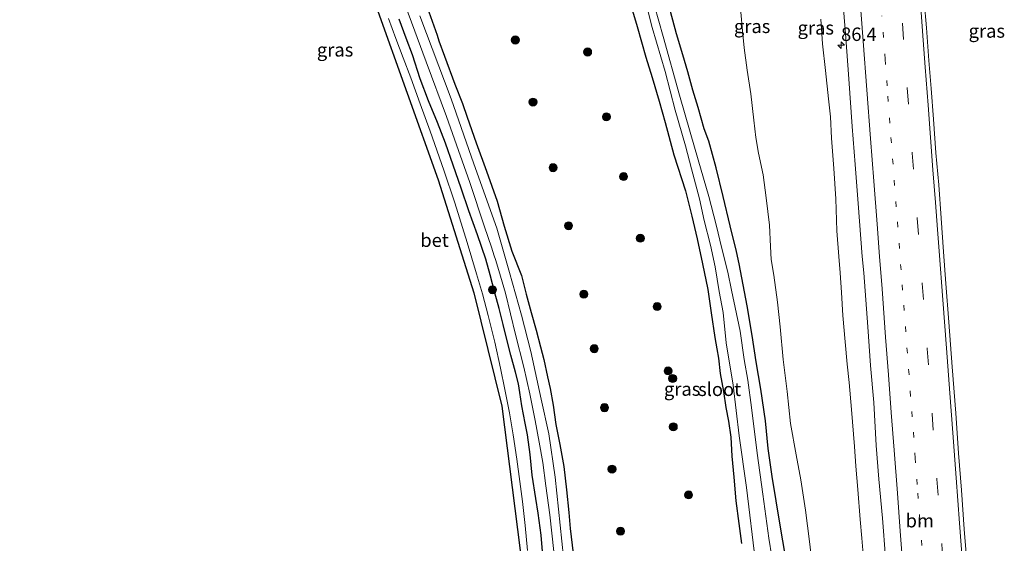
# Model space of a CAD drawing. Units: metres. Extents: x 159992 to 169731, y 506250 to 512502.
# Drawn here: x 164602 to 164785, y 506348 to 506445 of the extents above; entities that cross this region are included whole.
import ezdxf
from ezdxf.enums import TextEntityAlignment as Align

# ---------------------------------------------------------------- set-up
doc = ezdxf.new("R2010")
doc.units = ezdxf.units.M
doc.linetypes.add('VW-1-3_STREEP', pattern=[4, 1, -3])
doc.linetypes.add('VW-3-9_STREEP', pattern=[12, 3, -9])
doc.layers.get('0').update_dxf_attribs({"lineweight": 25})
for name, color, linetype, lineweight in [('B-ME-AM-KILOMETR-S-B1', 7, 'Continuous', 18), ('B-ME-GR-BOOM-S-B1', 93, 'Continuous', 18), ('B-ME-GW-INSTEEKWATERGANG-L-B1', 10, 'Continuous', 25), ('B-ME-GW-KRUINLIJN-L-B1', 93, 'Continuous', 18), ('B-ME-GW-TEENLIJN-L-B1', 93, 'Continuous', 18), ('B-ME-IE-GRASLAND-GV-B6', 93, 'Continuous', 18), ('B-ME-KG-KADASTRAAL-OPNAMEDTMGRENS-L-B1', 10, 'Continuous', 25), ('B-ME-OG-WATER-GV-B6', 153, 'Continuous', 18), ('B-ME-VH-VERH_SOORT-BETON-OVERIG-GV-B6', 8, 'IE-TERREINAFSCHEIDING-NATUURLIJK-HOUTWAL', 18), ('B-ME-VH-VERH_SOORT-BITUMEN-GV-B6', 8, 'IE-TERREINAFSCHEIDING-NATUURLIJK-HOUTWAL', 18), ('B-ME-VW-MARKERING-13STREEP-045-L-B1', 255, 'VW-1-3_STREEP', 18), ('B-ME-VW-MARKERING-39STREEP-015-L-B1', 255, 'VW-3-9_STREEP', 18), ('B-ME-VW-MARKERING-STREEP-015-L-B1', 7, 'Continuous', 18)]:
    doc.layers.add(name, color=color, linetype=linetype, lineweight=lineweight)
doc.styles.add('NLCS-ISO', font='NLCS-ISO.TTF')
doc.linetypes.add('IE-TERREINAFSCHEIDING-NATUURLIJK-HOUTWAL', pattern='A,7,-1.5,[67,NLCS.SHX,S=0.75,R=45,X=0,Y=0],-1.5,7,-1.5,[70,NLCS.SHX,S=0.75,R=0,X=0,Y=0],-1.5', length=20)

# ---------------------------------------------------------------- blocks, each defined once
blk = doc.blocks.new('boom')
blk.add_hatch(color=256).paths.add_polyline_path([(-0.75, 0, 1), (0.75, 0, 1)])
blk.add_circle((0, 0), 0.75)
blk = doc.blocks.new('hecto')
for p, q in [((0, 0.625), (-0.625, 0)), ((0, -0.625), (0, 0.625)), ((-0.625, 0), (0.625, 0)), ((0.625, 0), (0, -0.625))]:
    blk.add_line(p, q)

msp = doc.modelspace()

# ---------------------------------------------------------------- linework, layer by layer
at = {"layer": 'B-ME-GW-INSTEEKWATERGANG-L-B1'}
for points in [[(164715.1715, 506448.7448, -3.8205), (164716.5908, 506443.9872, -3.8093), (164718.2051, 506438.28, -3.8205), (164719.3845, 506434.5335, -3.8793), (164720.692, 506430.0881, -3.9325), (164721.8442, 506426.1503, -4.0249), (164723.4505, 506420.1328, -3.9885), (164725.5926, 506413.4337, -4.0361), (164726.772, 506408.6871, -4.1201), (164727.7515, 506404.5025, -4.0641), (164728.7797, 506399.832, -4.0557), (164729.7391, 506395.0818, -4.0965), (164730.3907, 506390.7203, -4.0965), (164731.0589, 506386.1723, -4.1561), (164731.4496, 506384.039, -4.2233), (164731.7427, 506382.296, -4.2841), (164732.0296, 506379.47, -4.2809), (164732.6738, 506376.0888, -4.3173), (164733.1104, 506373.1173, -4.2575), (164733.5795, 506370.6053, -4.2315), (164733.9979, 506367.6003, -4.2289), (164734.1901, 506364.0817, -4.1925), (164734.5557, 506360.1845, -4.1743), (164734.944, 506355.7648, -4.1743), (164735.5322, 506351.5631, -4.2575), (164735.987, 506347.8727, -4.2523)], [(164677.5681, 506447.5653, -4.1509), (164679.434, 506442.404, -4.2041), (164679.7853, 506441.3291, -4.2185), (164680.8171, 506438.481, -4.1993), (164682.7021, 506433.2711, -4.1853), (164684.1653, 506429.6423, -4.1853), (164685.0174, 506427.1427, -4.1797), (164686.6986, 506422.3539, -4.1825), (164688.6041, 506417.0886, -4.1937), (164690.5931, 506411.5169, -4.2105), (164691.9171, 506406.8468, -4.2413), (164693.3448, 506402.2234, -4.2665), (164695.102, 506397.7005, -4.1555), (164695.9919, 506394.2026, -4.1651), (164696.943, 506390.801, -4.1435), (164697.8477, 506387.494, -4.1819), (164698.6398, 506384.4176, -4.1939), (164699.2798, 506382.0595, -4.0763), (164699.9442, 506378.8629, -4.0859), (164700.4298, 506376.6868, -4.0937), (164701.0351, 506373.5984, -4.1067), (164701.526, 506369.9814, -4.1223), (164702.2437, 506366.2631, -4.1015), (164702.9847, 506362.1597, -4.0937), (164703.4943, 506357.8107, -4.1041), (164703.9321, 506353.6091, -4.1613), (164704.1918, 506350.6431, -4.2159), (164704.7346, 506345.9814, -4.1925)], [(164744.0618, 506346.1531, -3.8167), (164743.295, 506350.5031, -3.8223), (164742.4313, 506355.786, -3.7859), (164741.7131, 506360.3142, -3.7579), (164740.9671, 506365.4825, -3.7523), (164740.4481, 506370.6274, -3.7215), (164739.6254, 506376.5645, -3.7793), (164738.7289, 506381.6396, -3.7657), (164738.0007, 506386.5368, -3.7433), (164737.0852, 506392.038, -3.7657), (164736.3182, 506395.9751, -3.8073), (164735.5771, 506399.8732, -3.8073), (164735.0839, 506402.1321, -3.8071), (164733.8779, 506406.9259, -3.7831), (164732.6132, 506412.3963, -3.8191), (164731.2804, 506417.6903, -3.7261), (164729.9544, 506422.6451, -3.7591), (164729.0935, 506424.9858, -3.7531), (164727.9313, 506428.9211, -3.6631), (164726.9879, 506432.1413, -3.8101), (164726.0284, 506435.5645, -3.7111), (164725.1036, 506438.7024, -3.7621), (164723.9342, 506442.6299, -3.6541), (164722.8227, 506446.7938, -3.6121)], [(164699.0504, 506346.3692, -4.4647), (164698.7552, 506349.3992, -4.4595), (164698.2172, 506353.4983, -4.4621), (164697.8101, 506356.242, -4.4465), (164697.1307, 506360.5836, -4.4335), (164696.7367, 506364.3814, -4.4231), (164696.2365, 506368.0634, -4.4491), (164695.8143, 506370.2503, -4.4621), (164695.1616, 506373.4328, -4.4479), (164694.8354, 506375.9374, -4.4719), (164694.5667, 506377.5325, -4.5391), (164694.0122, 506379.7312, -4.4695), (164693.1158, 506382.8453, -4.4791), (164692.4857, 506385.53, -4.5103), (164691.6958, 506388.5581, -4.4695), (164690.9562, 506391.5401, -4.4815), (164690.177, 506394.4599, -4.4239), (164689.3129, 506397.8049, -4.4383), (164688.5147, 506400.7211, -4.5491), (164686.9349, 506405.2651, -4.5443), (164685.3466, 506409.7138, -4.5467), (164683.9319, 506413.9101, -4.5731), (164682.3978, 506418.2161, -4.5467), (164680.9942, 506422.2922, -4.5587), (164679.5044, 506426.1232, -4.5227), (164677.8239, 506430.1816, -4.5107), (164676.3063, 506434.2408, -4.4963), (164674.8844, 506438.7507, -4.4747), (164673.6634, 506441.7901, -4.4555), (164672.4022, 506445.3531, -4.4315)]]:
    msp.add_polyline3d(points, dxfattribs=at)
at = {"layer": 'B-ME-GW-KRUINLIJN-L-B1'}
msp.add_polyline3d([(164758.7465, 506344.3982, -0.2535), (164758.3521, 506348.8428, -0.1831), (164758.0492, 506352.2927, -0.1287), (164757.6439, 506357.9127, -0.0679), (164757.2342, 506362.2122, 0.0583), (164757.0237, 506365.8755, 0.0499), (164756.4499, 506372.7566, 0.1283), (164755.9993, 506377.7756, 0.1759), (164755.6251, 506381.1983, 0.2431), (164755.296, 506385.3785, 0.2881), (164754.8192, 506390.273, 0.4201), (164754.5899, 506394.5064, 0.5101), (164754.3182, 506398.1897, 0.6061), (164754.1184, 506401.2238, 0.6421), (164753.7, 506405.9874, 0.6493), (164753.5404, 506411.915, 0.7885), (164753.1859, 506417.6075, 0.8361), (164752.7639, 506423.2428, 0.9957), (164752.5696, 506427.1788, 1.0937), (164752.1674, 506430.5355, 1.1049), (164751.6003, 506435.7939, 1.2197), (164751.0677, 506440.7369, 1.3681), (164750.7526, 506445.365, 1.4325)], dxfattribs=at)
at = {"layer": 'B-ME-GW-TEENLIJN-L-B1'}
msp.add_polyline3d([(164735.8795, 506446.6359, -3.2113), (164736.1981, 506443.2007, -3.2923), (164736.5203, 506440.0373, -3.2773), (164737.0818, 506435.8502, -3.2593), (164737.7185, 506431.4928, -3.2653), (164738.3182, 506426.5828, -3.2683), (164738.6517, 506423.3294, -3.2713), (164739.1972, 506420.4169, -3.2833), (164740.0161, 506416.3916, -3.2533), (164740.5901, 506412.1256, -3.2967), (164741.213, 506407.0456, -3.3135), (164741.4164, 506403.0607, -3.3611), (164741.5106, 506400.663, -3.3359), (164741.9993, 506397.7547, -3.3209), (164742.7226, 506392.75, -3.2879), (164743.2166, 506388.1582, -3.3659), (164743.7822, 506382.0897, -3.3959), (164744.4655, 506376.0942, -3.4259), (164745.1376, 506370.1813, -3.4679), (164746.1682, 506364.3594, -3.4259), (164747.0052, 506359.6919, -3.4619), (164747.8958, 506354.0704, -3.4993), (164748.6468, 506348.2072, -3.4483), (164749.2857, 506342.9553, -3.5197)], dxfattribs=at)
at = {"layer": 'B-ME-IE-GRASLAND-GV-B6'}
for points in [[(164670.917, 506455.083, -5.432), (164674.652, 506444.824, -5.432), (164677.404, 506437.41, -5.432), (164681.212, 506427.263, -5.432), (164683.035, 506421.998, -5.432), (164685.525, 506414.977, -5.432), (164688.25, 506406.733, -5.432), (164689.546, 506402.928, -5.432), (164690.04, 506401.346, -5.432), (164690.264, 506400.629, -5.432), (164690.885, 506398.641, -5.432), (164692.15, 506394.388, -5.432), (164694.023, 506386.726, -5.432), (164695.556, 506380.632, -5.432), (164696.669, 506375.65, -5.432), (164697.652, 506370.722, -5.432), (164698.427, 506366.671, -5.432), (164699.074, 506362.928, -5.432), (164699.64, 506358.596, -5.432), (164700.359, 506353.165, -5.432), (164701.142, 506346.34, -5.432)], [(164715.1715, 506448.7448, -3.8205), (164716.5908, 506443.9872, -3.8093), (164718.2051, 506438.28, -3.8205), (164719.3845, 506434.5335, -3.8793), (164720.692, 506430.0881, -3.9325), (164721.8442, 506426.1503, -4.0249), (164723.4505, 506420.1328, -3.9885), (164725.5926, 506413.4337, -4.0361), (164726.772, 506408.6871, -4.1201), (164727.7515, 506404.5025, -4.0641), (164728.7797, 506399.832, -4.0557), (164729.7391, 506395.0818, -4.0965), (164730.3907, 506390.7203, -4.0965), (164731.0589, 506386.1723, -4.1561), (164731.4496, 506384.039, -4.2233), (164731.7427, 506382.296, -4.2841), (164732.0296, 506379.47, -4.2809), (164732.6738, 506376.0888, -4.3173), (164733.1104, 506373.1173, -4.2575), (164733.5795, 506370.6053, -4.2315), (164733.9979, 506367.6003, -4.2289), (164734.1901, 506364.0817, -4.1925), (164734.5557, 506360.1845, -4.1743), (164734.944, 506355.7648, -4.1743), (164735.5322, 506351.5631, -4.2575), (164735.987, 506347.8727, -4.2523)], [(164735.987, 506347.8727, -4.2523), (164735.5322, 506351.5631, -4.2575), (164734.944, 506355.7648, -4.1743), (164734.5557, 506360.1845, -4.1743), (164734.1901, 506364.0817, -4.1925), (164733.9979, 506367.6003, -4.2289), (164733.5795, 506370.6053, -4.2315), (164733.1104, 506373.1173, -4.2575), (164732.6738, 506376.0888, -4.3173), (164732.0296, 506379.47, -4.2809), (164731.7427, 506382.296, -4.2841), (164731.4496, 506384.039, -4.2233), (164731.0589, 506386.1723, -4.1561), (164730.3907, 506390.7203, -4.0965), (164729.7391, 506395.0818, -4.0965), (164728.7797, 506399.832, -4.0557), (164727.7515, 506404.5025, -4.0641), (164726.772, 506408.6871, -4.1201), (164725.5926, 506413.4337, -4.0361), (164723.4505, 506420.1328, -3.9885), (164721.8442, 506426.1503, -4.0249), (164720.692, 506430.0881, -3.9325), (164719.3845, 506434.5335, -3.8793), (164718.2051, 506438.28, -3.8205), (164716.5908, 506443.9872, -3.8093), (164715.1715, 506448.7448, -3.8205)], [(164718.192, 506448.707, -5.54), (164719.431, 506443.832, -5.54), (164721.8, 506435.64, -5.54), (164723.667, 506428.442, -5.54), (164725.577, 506421.794, -5.54), (164726.744, 506417.5, -5.54), (164728.214, 506411.943, -5.54), (164729.094, 506407.907, -5.54), (164730.223, 506403.312, -5.54), (164731.095, 506399.321, -5.54), (164731.874, 506394.694, -5.54), (164732.583, 506390.807, -5.54), (164733.15, 506385.161, -5.54), (164734.436, 506377.31, -5.54), (164735.58, 506367.865, -5.54), (164736.944, 506358.253, -5.54), (164738.635, 506344.387, -5.54)], [(164754.7497, 506449.6118, 1.6288), (164755.3909, 506441.8562, 1.5196), (164755.9592, 506434.2807, 1.3896), (164756.597, 506425.3673, 1.2674), (164757.1631, 506418.3083, 1.1192), (164757.6904, 506411.0842, 0.9684), (164758.4634, 506401.2478, 0.8724), (164758.7132, 506398.2093, 0.8178), (164759.4627, 506388.1521, 0.6278), (164759.9679, 506380.9741, 0.503), (164760.5878, 506374.0728, 0.3662), (164761.0612, 506366.0961, 0.2438), (164761.5579, 506359.8055, 0.1238), (164762.1831, 506352.5421, -0.0034), (164762.7537, 506345.2692, -0.1046)], [(164777.9925, 506342.9253, 0.1821), (164777.4085, 506350.5288, 0.3141), (164776.8716, 506357.7417, 0.4317), (164776.3306, 506364.6343, 0.5277), (164775.8257, 506372.0842, 0.6813), (164775.1654, 506380.7263, 0.8445), (164774.5462, 506388.9776, 1.0069), (164773.9805, 506396.2064, 1.1449), (164773.5198, 506402.0606, 1.2209), (164773.0998, 506408.3292, 1.272), (164772.6547, 506414.5471, 1.3952), (164772.1271, 506420.4904, 1.5096), (164771.6625, 506426.7794, 1.6262), (164771.2343, 506432.4668, 1.7142), (164770.8259, 506437.6846, 1.8066), (164770.3698, 506443.7693, 1.899), (164769.9402, 506448.704, 1.9936)], [(164677.5681, 506447.5653, -4.1509), (164679.434, 506442.404, -4.2041), (164679.7853, 506441.3291, -4.2185), (164680.8171, 506438.481, -4.1993), (164682.7021, 506433.2711, -4.1853), (164684.1653, 506429.6423, -4.1853), (164685.0174, 506427.1427, -4.1797), (164686.6986, 506422.3539, -4.1825), (164688.6041, 506417.0886, -4.1937), (164690.5931, 506411.5169, -4.2105), (164691.9171, 506406.8468, -4.2413), (164693.3448, 506402.2234, -4.2665), (164695.102, 506397.7005, -4.1555), (164695.9919, 506394.2026, -4.1651), (164696.943, 506390.801, -4.1435), (164697.8477, 506387.494, -4.1819), (164698.6398, 506384.4176, -4.1939), (164699.2798, 506382.0595, -4.0763), (164699.9442, 506378.8629, -4.0859), (164700.4298, 506376.6868, -4.0937), (164701.0351, 506373.5984, -4.1067), (164701.526, 506369.9814, -4.1223), (164702.2437, 506366.2631, -4.1015), (164702.9847, 506362.1597, -4.0937), (164703.4943, 506357.8107, -4.1041), (164703.9321, 506353.6091, -4.1613), (164704.1918, 506350.6431, -4.2159), (164704.7346, 506345.9814, -4.1925)], [(164704.7346, 506345.9814, -4.1925), (164704.1918, 506350.6431, -4.2159), (164703.9321, 506353.6091, -4.1613), (164703.4943, 506357.8107, -4.1041), (164702.9847, 506362.1597, -4.0937), (164702.2437, 506366.2631, -4.1015), (164701.526, 506369.9814, -4.1223), (164701.0351, 506373.5984, -4.1067), (164700.4298, 506376.6868, -4.0937), (164699.9442, 506378.8629, -4.0859), (164699.2798, 506382.0595, -4.0763), (164698.6398, 506384.4176, -4.1939), (164697.8477, 506387.494, -4.1819), (164696.943, 506390.801, -4.1435), (164695.9919, 506394.2026, -4.1651), (164695.102, 506397.7005, -4.1555), (164693.3448, 506402.2234, -4.2665), (164691.9171, 506406.8468, -4.2413), (164690.5931, 506411.5169, -4.2105), (164688.6041, 506417.0886, -4.1937), (164686.6986, 506422.3539, -4.1825), (164685.0174, 506427.1427, -4.1797), (164684.1653, 506429.6423, -4.1853), (164682.7021, 506433.2711, -4.1853), (164680.8171, 506438.481, -4.1993), (164679.7853, 506441.3291, -4.2185), (164679.434, 506442.404, -4.2041), (164677.5681, 506447.5653, -4.1509)], [(164741.645, 506345.372, -5.54), (164741.09, 506348.812, -5.54), (164739.992, 506357.032, -5.54), (164738.925, 506364.616, -5.54), (164737.886, 506373.126, -5.54), (164737.19, 506378.204, -5.54), (164736.509, 506382.072, -5.54), (164735.734, 506387.336, -5.54), (164734.172, 506394.942, -5.54), (164733.44, 506398.297, -5.54), (164732.353, 506402.7, -5.54), (164731.281, 506407.089, -5.54), (164729.91, 506412.399, -5.54), (164727.979, 506419.17, -5.54), (164726.445, 506424.369, -5.54), (164724.48, 506431.249, -5.54), (164721.456, 506442.149, -5.54), (164719.861, 506447.842, -5.54)], [(164744.0618, 506346.1531, -3.8167), (164743.295, 506350.5031, -3.8223), (164742.4313, 506355.786, -3.7859), (164741.7131, 506360.3142, -3.7579), (164740.9671, 506365.4825, -3.7523), (164740.4481, 506370.6274, -3.7215), (164739.6254, 506376.5645, -3.7793), (164738.7289, 506381.6396, -3.7657), (164738.0007, 506386.5368, -3.7433), (164737.0852, 506392.038, -3.7657), (164736.3182, 506395.9751, -3.8073), (164735.5771, 506399.8732, -3.8073), (164735.0839, 506402.1321, -3.8071), (164733.8779, 506406.9259, -3.7831), (164732.6132, 506412.3963, -3.8191), (164731.2804, 506417.6903, -3.7261), (164729.9544, 506422.6451, -3.7591), (164729.0935, 506424.9858, -3.7531), (164727.9313, 506428.9211, -3.6631), (164726.9879, 506432.1413, -3.8101), (164726.0284, 506435.5645, -3.7111), (164725.1036, 506438.7024, -3.7621), (164723.9342, 506442.6299, -3.6541), (164722.8227, 506446.7938, -3.6121)], [(164722.8227, 506446.7938, -3.6121), (164723.9342, 506442.6299, -3.6541), (164725.1036, 506438.7024, -3.7621), (164726.0284, 506435.5645, -3.7111), (164726.9879, 506432.1413, -3.8101), (164727.9313, 506428.9211, -3.6631), (164729.0935, 506424.9858, -3.7531), (164729.9544, 506422.6451, -3.7591), (164731.2804, 506417.6903, -3.7261), (164732.6132, 506412.3963, -3.8191), (164733.8779, 506406.9259, -3.7831), (164735.0839, 506402.1321, -3.8071), (164735.5771, 506399.8732, -3.8073), (164736.3182, 506395.9751, -3.8073), (164737.0852, 506392.038, -3.7657), (164738.0007, 506386.5368, -3.7433), (164738.7289, 506381.6396, -3.7657), (164739.6254, 506376.5645, -3.7793), (164740.4481, 506370.6274, -3.7215), (164740.9671, 506365.4825, -3.7523), (164741.7131, 506360.3142, -3.7579), (164742.4313, 506355.786, -3.7859), (164743.295, 506350.5031, -3.8223), (164744.0618, 506346.1531, -3.8167)], [(164749.2857, 506342.9553, -3.5197), (164748.6468, 506348.2072, -3.4483), (164747.8958, 506354.0704, -3.4993), (164747.0052, 506359.6919, -3.4619), (164746.1682, 506364.3594, -3.4259), (164745.1376, 506370.1813, -3.4679), (164744.4655, 506376.0942, -3.4259), (164743.7822, 506382.0897, -3.3959), (164743.2166, 506388.1582, -3.3659), (164742.7226, 506392.75, -3.2879), (164741.9993, 506397.7547, -3.3209), (164741.5106, 506400.663, -3.3359), (164741.4164, 506403.0607, -3.3611), (164741.213, 506407.0456, -3.3135), (164740.5901, 506412.1256, -3.2967), (164740.0161, 506416.3916, -3.2533), (164739.1972, 506420.4169, -3.2833), (164738.6517, 506423.3294, -3.2713), (164738.3182, 506426.5828, -3.2683), (164737.7185, 506431.4928, -3.2653), (164737.0818, 506435.8502, -3.2593), (164736.5203, 506440.0373, -3.2773), (164736.1981, 506443.2007, -3.2923), (164735.8795, 506446.6359, -3.2113)], [(164735.8795, 506446.6359, -3.2113), (164736.1981, 506443.2007, -3.2923), (164736.5203, 506440.0373, -3.2773), (164737.0818, 506435.8502, -3.2593), (164737.7185, 506431.4928, -3.2653), (164738.3182, 506426.5828, -3.2683), (164738.6517, 506423.3294, -3.2713), (164739.1972, 506420.4169, -3.2833), (164740.0161, 506416.3916, -3.2533), (164740.5901, 506412.1256, -3.2967), (164741.213, 506407.0456, -3.3135), (164741.4164, 506403.0607, -3.3611), (164741.5106, 506400.663, -3.3359), (164741.9993, 506397.7547, -3.3209), (164742.7226, 506392.75, -3.2879), (164743.2166, 506388.1582, -3.3659), (164743.7822, 506382.0897, -3.3959), (164744.4655, 506376.0942, -3.4259), (164745.1376, 506370.1813, -3.4679), (164746.1682, 506364.3594, -3.4259), (164747.0052, 506359.6919, -3.4619), (164747.8958, 506354.0704, -3.4993), (164748.6468, 506348.2072, -3.4483), (164749.2857, 506342.9553, -3.5197)], [(164696.2658, 506346.5484, -4.4415), (164695.7813, 506351.2136, -4.4155), (164695.2913, 506355.6571, -4.3955), (164694.8229, 506359.3716, -4.4095), (164694.2808, 506363.5058, -4.3955), (164693.5759, 506368.0306, -4.3975), (164692.8648, 506372.1171, -4.4135), (164692.0251, 506376.5001, -4.4015), (164691.2039, 506380.456, -4.3975), (164690.1732, 506385.2938, -4.3995), (164688.9419, 506390.2336, -4.3955), (164687.8441, 506394.2983, -4.3935), (164686.7842, 506397.9848, -4.392), (164684.9922, 506403.8495, -4.454), (164682.7442, 506411.2204, -4.458), (164680.7031, 506417.2668, -4.466), (164678.1373, 506424.5387, -4.452), (164676.2982, 506429.6126, -4.436), (164674.5396, 506434.4485, -4.42), (164673.1348, 506438.1723, -4.404), (164671.761, 506441.7567, -4.396), (164670.3876, 506445.4517, -4.396)], [(164699.0504, 506346.3692, -4.4647), (164698.7552, 506349.3992, -4.4595), (164698.2172, 506353.4983, -4.4621), (164697.8101, 506356.242, -4.4465), (164697.1307, 506360.5836, -4.4335), (164696.7367, 506364.3814, -4.4231), (164696.2365, 506368.0634, -4.4491), (164695.8143, 506370.2503, -4.4621), (164695.1616, 506373.4328, -4.4479), (164694.8354, 506375.9374, -4.4719), (164694.5667, 506377.5325, -4.5391), (164694.0122, 506379.7312, -4.4695), (164693.1158, 506382.8453, -4.4791), (164692.4857, 506385.53, -4.5103), (164691.6958, 506388.5581, -4.4695), (164690.9562, 506391.5401, -4.4815), (164690.177, 506394.4599, -4.4239), (164689.3129, 506397.8049, -4.4383), (164688.5147, 506400.7211, -4.5491), (164686.9349, 506405.2651, -4.5443), (164685.3466, 506409.7138, -4.5467), (164683.9319, 506413.9101, -4.5731), (164682.3978, 506418.2161, -4.5467), (164680.9942, 506422.2922, -4.5587), (164679.5044, 506426.1232, -4.5227), (164677.8239, 506430.1816, -4.5107), (164676.3063, 506434.2408, -4.4963), (164674.8844, 506438.7507, -4.4747), (164673.6634, 506441.7901, -4.4555), (164672.4022, 506445.3531, -4.4315)], [(164672.4022, 506445.3531, -4.4315), (164673.6634, 506441.7901, -4.4555), (164674.8844, 506438.7507, -4.4747), (164676.3063, 506434.2408, -4.4963), (164677.8239, 506430.1816, -4.5107), (164679.5044, 506426.1232, -4.5227), (164680.9942, 506422.2922, -4.5587), (164682.3978, 506418.2161, -4.5467), (164683.9319, 506413.9101, -4.5731), (164685.3466, 506409.7138, -4.5467), (164686.9349, 506405.2651, -4.5443), (164688.5147, 506400.7211, -4.5491), (164689.3129, 506397.8049, -4.4383), (164690.177, 506394.4599, -4.4239), (164690.9562, 506391.5401, -4.4815), (164691.6958, 506388.5581, -4.4695), (164692.4857, 506385.53, -4.5103), (164693.1158, 506382.8453, -4.4791), (164694.0122, 506379.7312, -4.4695), (164694.5667, 506377.5325, -4.5391), (164694.8354, 506375.9374, -4.4719), (164695.1616, 506373.4328, -4.4479), (164695.8143, 506370.2503, -4.4621), (164696.2365, 506368.0634, -4.4491), (164696.7367, 506364.3814, -4.4231), (164697.1307, 506360.5836, -4.4335), (164697.8101, 506356.242, -4.4465), (164698.2172, 506353.4983, -4.4621), (164698.7552, 506349.3992, -4.4595), (164699.0504, 506346.3692, -4.4647)], [(164702.941, 506345.286, -5.432), (164701.369, 506360.153, -5.432), (164700.173, 506368.229, -5.432), (164698.781, 506374.688, -5.432), (164696.826, 506383.541, -5.432), (164695.139, 506390.298, -5.432), (164692.9, 506398.239, -5.432), (164690.508, 506406.488, -5.432), (164686.28, 506418.431, -5.432), (164682.075, 506430.531, -5.432), (164676.238, 506445.946, -5.432)], [(164750.7526, 506445.365, 1.4325), (164751.0677, 506440.7369, 1.3681), (164751.6003, 506435.7939, 1.2197), (164752.1674, 506430.5355, 1.1049), (164752.5696, 506427.1788, 1.0937), (164752.7639, 506423.2428, 0.9957), (164753.1859, 506417.6075, 0.8361), (164753.5404, 506411.915, 0.7885), (164753.7, 506405.9874, 0.6493), (164754.1184, 506401.2238, 0.6421), (164754.3182, 506398.1897, 0.6061), (164754.5899, 506394.5064, 0.5101), (164754.8192, 506390.273, 0.4201), (164755.296, 506385.3785, 0.2881), (164755.6251, 506381.1983, 0.2431), (164755.9993, 506377.7756, 0.1759), (164756.4499, 506372.7566, 0.1283), (164757.0237, 506365.8755, 0.0499), (164757.2342, 506362.2122, 0.0583), (164757.6439, 506357.9127, -0.0679), (164758.0492, 506352.2927, -0.1287), (164758.3521, 506348.8428, -0.1831), (164758.7465, 506344.3982, -0.2535)], [(164758.7465, 506344.3982, -0.2535), (164758.3521, 506348.8428, -0.1831), (164758.0492, 506352.2927, -0.1287), (164757.6439, 506357.9127, -0.0679), (164757.2342, 506362.2122, 0.0583), (164757.0237, 506365.8755, 0.0499), (164756.4499, 506372.7566, 0.1283), (164755.9993, 506377.7756, 0.1759), (164755.6251, 506381.1983, 0.2431), (164755.296, 506385.3785, 0.2881), (164754.8192, 506390.273, 0.4201), (164754.5899, 506394.5064, 0.5101), (164754.3182, 506398.1897, 0.6061), (164754.1184, 506401.2238, 0.6421), (164753.7, 506405.9874, 0.6493), (164753.5404, 506411.915, 0.7885), (164753.1859, 506417.6075, 0.8361), (164752.7639, 506423.2428, 0.9957), (164752.5696, 506427.1788, 1.0937), (164752.1674, 506430.5355, 1.1049), (164751.6003, 506435.7939, 1.2197), (164751.0677, 506440.7369, 1.3681), (164750.7526, 506445.365, 1.4325)]]:
    msp.add_polyline3d(points, dxfattribs=at)
at = {"layer": 'B-ME-KG-KADASTRAAL-OPNAMEDTMGRENS-L-B1'}
msp.add_polyline3d([(164602.4933, 506632.5735, -3.9614), (164601.86, 506627.604, -3.938), (164604.101, 506617.269, -3.93), (164606.658, 506606.855, -4.09), (164607.987, 506592.135, -4.07), (164611.063, 506575.923, -4.0467), (164613.836, 506567.519, -4.0325), (164615.935, 506562.751, -4.0858), (164624.689, 506546.762, -4.1132), (164632.525, 506532.02, -4.1084), (164640.6105, 506515.2124, -4.1536), (164648.06, 506499.727, -4.1678), (164662.263, 506463.908, -4.3346), (164668.12, 506447.706, -4.3476), (164679.657, 506415.467, -4.4486), (164686.262, 506394.431, -4.393), (164691.448, 506373.404, -4.4136), (164696.792, 506331.434, -4.4162), (164699.379, 506310.544, -4.4655), (164701.3483, 506289.1143, -4.4595), (164703.47, 506266.027, -4.4664), (164705.8359, 506250, -4.45)], dxfattribs=at)
at = {"layer": 'B-ME-OG-WATER-GV-B6'}
for points in [[(164701.142, 506346.34, -5.432), (164700.359, 506353.165, -5.432), (164699.64, 506358.596, -5.432), (164699.074, 506362.928, -5.432), (164698.427, 506366.671, -5.432), (164697.652, 506370.722, -5.432), (164696.669, 506375.65, -5.432), (164695.556, 506380.632, -5.432), (164694.023, 506386.726, -5.432), (164692.15, 506394.388, -5.432), (164690.885, 506398.641, -5.432), (164690.264, 506400.629, -5.432), (164690.04, 506401.346, -5.432), (164689.546, 506402.928, -5.432), (164688.25, 506406.733, -5.432), (164685.525, 506414.977, -5.432), (164683.035, 506421.998, -5.432), (164681.212, 506427.263, -5.432), (164677.404, 506437.41, -5.432), (164674.652, 506444.824, -5.432), (164670.917, 506455.083, -5.432)], [(164738.635, 506344.387, -5.54), (164736.944, 506358.253, -5.54), (164735.58, 506367.865, -5.54), (164734.436, 506377.31, -5.54), (164733.15, 506385.161, -5.54), (164732.583, 506390.807, -5.54), (164731.874, 506394.694, -5.54), (164731.095, 506399.321, -5.54), (164730.223, 506403.312, -5.54), (164729.094, 506407.907, -5.54), (164728.214, 506411.943, -5.54), (164726.744, 506417.5, -5.54), (164725.577, 506421.794, -5.54), (164723.667, 506428.442, -5.54), (164721.8, 506435.64, -5.54), (164719.431, 506443.832, -5.54), (164718.192, 506448.707, -5.54)], [(164719.861, 506447.842, -5.54), (164721.456, 506442.149, -5.54), (164724.48, 506431.249, -5.54), (164726.445, 506424.369, -5.54), (164727.979, 506419.17, -5.54), (164729.91, 506412.399, -5.54), (164731.281, 506407.089, -5.54), (164732.353, 506402.7, -5.54), (164733.44, 506398.297, -5.54), (164734.172, 506394.942, -5.54), (164735.734, 506387.336, -5.54), (164736.509, 506382.072, -5.54), (164737.19, 506378.204, -5.54), (164737.886, 506373.126, -5.54), (164738.925, 506364.616, -5.54), (164739.992, 506357.032, -5.54), (164741.09, 506348.812, -5.54), (164741.645, 506345.372, -5.54)], [(164676.238, 506445.946, -5.432), (164682.075, 506430.531, -5.432), (164686.28, 506418.431, -5.432), (164690.508, 506406.488, -5.432), (164692.9, 506398.239, -5.432), (164695.139, 506390.298, -5.432), (164696.826, 506383.541, -5.432), (164698.781, 506374.688, -5.432), (164700.173, 506368.229, -5.432), (164701.369, 506360.153, -5.432), (164702.941, 506345.286, -5.432), (164704.414, 506333.231, -5.432), (164705.976, 506319.674, -5.432), (164707.561, 506303.991, -5.432), (164709.689, 506284.154, -5.432), (164711.339, 506265.419, -5.432), (164712.5415, 506250, -5.432)]]:
    msp.add_polyline3d(points, dxfattribs=at)
at = {"layer": 'B-ME-VH-VERH_SOORT-BETON-OVERIG-GV-B6'}
for points in [[(164696.792, 506331.434, -4.4162), (164691.448, 506373.404, -4.4136), (164686.262, 506394.431, -4.393), (164679.657, 506415.467, -4.4486), (164668.12, 506447.706, -4.3476)], [(164670.3876, 506445.4517, -4.396), (164671.761, 506441.7567, -4.396), (164673.1348, 506438.1723, -4.404), (164674.5396, 506434.4485, -4.42), (164676.2982, 506429.6126, -4.436), (164678.1373, 506424.5387, -4.452), (164680.7031, 506417.2668, -4.466), (164682.7442, 506411.2204, -4.458), (164684.9922, 506403.8495, -4.454), (164686.7842, 506397.9848, -4.392), (164687.8441, 506394.2983, -4.3935), (164688.9419, 506390.2336, -4.3955), (164690.1732, 506385.2938, -4.3995), (164691.2039, 506380.456, -4.3975), (164692.0251, 506376.5001, -4.4015), (164692.8648, 506372.1171, -4.4135), (164693.5759, 506368.0306, -4.3975), (164694.2808, 506363.5058, -4.3955), (164694.8229, 506359.3716, -4.4095), (164695.2913, 506355.6571, -4.3955), (164695.7813, 506351.2136, -4.4155), (164696.2658, 506346.5484, -4.4415)]]:
    msp.add_polyline3d(points, dxfattribs=at)
at = {"layer": 'B-ME-VH-VERH_SOORT-BITUMEN-GV-B6'}
for points in [[(164762.7537, 506345.2692, -0.1046), (164762.1831, 506352.5421, -0.0034), (164761.5579, 506359.8055, 0.1238), (164761.0612, 506366.0961, 0.2438), (164760.5878, 506374.0728, 0.3662), (164759.9679, 506380.9741, 0.503), (164759.4627, 506388.1521, 0.6278), (164758.7132, 506398.2093, 0.8178), (164758.4634, 506401.2478, 0.8724), (164757.6904, 506411.0842, 0.9684), (164757.1631, 506418.3083, 1.1192), (164756.597, 506425.3673, 1.2674), (164755.9592, 506434.2807, 1.3896), (164755.3909, 506441.8562, 1.5196), (164754.7497, 506449.6118, 1.6288)], [(164769.9402, 506448.704, 1.9936), (164770.3698, 506443.7693, 1.899), (164770.8259, 506437.6846, 1.8066), (164771.2343, 506432.4668, 1.7142), (164771.6625, 506426.7794, 1.6262), (164772.1271, 506420.4904, 1.5096), (164772.6547, 506414.5471, 1.3952), (164773.0998, 506408.3292, 1.272), (164773.5198, 506402.0606, 1.2209), (164773.9805, 506396.2064, 1.1449), (164774.5462, 506388.9776, 1.0069), (164775.1654, 506380.7263, 0.8445), (164775.8257, 506372.0842, 0.6813), (164776.3306, 506364.6343, 0.5277), (164776.8716, 506357.7417, 0.4317), (164777.4085, 506350.5288, 0.3141), (164777.9925, 506342.9253, 0.1821)]]:
    msp.add_polyline3d(points, dxfattribs=at)
at = {"layer": 'B-ME-VW-MARKERING-13STREEP-045-L-B1'}
msp.add_polyline3d([(164769.5062, 506347.4539, 0.0611), (164769.1442, 506352.2402, 0.1637), (164768.6673, 506358.8381, 0.2555), (164768.312, 506363.6912, 0.3509), (164768.0261, 506367.5612, 0.4319), (164767.7423, 506371.3814, 0.4787), (164767.4356, 506375.2097, 0.5471), (164767.1426, 506379.2425, 0.6119), (164766.8337, 506383.2247, 0.7109), (164766.5425, 506387.2167, 0.7505), (164766.2355, 506391.1537, 0.8351), (164765.9579, 506394.938, 0.9179), (164765.6519, 506398.7482, 0.9917), (164765.3763, 506402.6779, 1.0151), (164764.7765, 506410.4538, 1.1591), (164764.1709, 506418.3654, 1.3085), (164763.5844, 506426.0378, 1.4399), (164763.0719, 506432.9255, 1.5425), (164762.6978, 506437.9264, 1.6469), (164762.3973, 506441.9344, 1.7207), (164762.0737, 506445.9549, 1.7765)], dxfattribs=at)
at = {"layer": 'B-ME-VW-MARKERING-39STREEP-015-L-B1'}
msp.add_polyline3d([(164764.9906, 506456.5875, 2.0591), (164765.9035, 506444.5883, 1.8511), (164766.8219, 506432.5571, 1.6511), (164767.7375, 506420.4574, 1.4259), (164768.6766, 506408.3159, 1.2281), (164769.5943, 506396.1978, 1.0405), (164770.5159, 506384.0561, 0.8119), (164771.4319, 506371.9368, 0.5797), (164772.325, 506359.8256, 0.3781), (164773.226, 506347.742, 0.1729), (164774.1217, 506335.6762, -0.0179), (164775.0225, 506323.6066, -0.2401), (164775.902, 506311.6463, -0.4293), (164776.7822, 506299.6694, -0.6185), (164777.6689, 506287.6707, -0.7879), (164778.5606, 506275.6832, -0.9507), (164779.4356, 506263.7243, -1.1025), (164780.3031, 506251.7499, -1.2451), (164780.4286, 506250, -1.2676)], dxfattribs=at)
at = {"layer": 'B-ME-VW-MARKERING-STREEP-015-L-B1'}
for points in [[(164766.11, 506342.1549, -0.0905), (164765.4858, 506350.1513, 0.0435), (164764.983, 506357.2066, 0.1615), (164764.3679, 506365.2235, 0.3075), (164763.8526, 506372.2179, 0.4135), (164763.3321, 506379.2171, 0.5395), (164762.7968, 506386.2107, 0.6735), (164762.1337, 506395.2171, 0.8255), (164761.671, 506401.2322, 0.9495), (164761.2253, 506407.2403, 1.0135), (164760.6177, 506415.1986, 1.1395), (164759.9988, 506423.1866, 1.2995), (164759.326, 506432.2136, 1.4595), (164758.6471, 506441.2656, 1.6095), (164757.9488, 506450.3016, 1.7395)], [(164769.3115, 506447.4861, 1.9775), (164769.7637, 506441.444, 1.8751), (164770.1533, 506436.4095, 1.7823), (164770.696, 506429.3692, 1.6655), (164771.1505, 506423.3675, 1.5615), (164771.5905, 506417.3289, 1.4511), (164772.0634, 506411.2757, 1.3439), (164772.4523, 506406.2573, 1.2511), (164772.7708, 506402.2334, 1.2247), (164773.4312, 506393.1745, 1.0675), (164774.1002, 506384.1693, 0.8839), (164774.7491, 506375.803, 0.7597), (164775.2952, 506368.4471, 0.6067), (164775.9281, 506360.0303, 0.4537), (164776.5471, 506351.6219, 0.3079), (164777.0983, 506344.2526, 0.2071)]]:
    msp.add_polyline3d(points, dxfattribs=at)

# ---------------------------------------------------------------- block references
at = {"layer": 'B-ME-AM-KILOMETR-S-B1', "rotation": 90}
msp.add_blockref('hecto', (164754.5138, 506440.5175, 1.5084), dxfattribs=at)
at = {"layer": 'B-ME-GR-BOOM-S-B1', "rotation": 90}
for p in [(164693.975, 506441.4823, -3.7165), (164707.4091, 506439.2461, -3.6493), (164697.2525, 506429.934, -3.7711), (164710.904, 506427.1949, -3.6437), (164700.9874, 506417.7285, -3.7361), (164714.092, 506416.0746, -3.7277), (164703.8704, 506406.9333, -3.8761), (164717.2099, 506404.6131, -3.7221), (164689.7424, 506395.0364, -4.4447), (164706.7088, 506394.2202, -3.8599), (164720.3341, 506391.9042, -3.6451), (164708.6417, 506384.0699, -3.8911), (164722.3588, 506379.9403, -3.8797), (164723.2189, 506378.5305, -3.8981), (164710.5445, 506373.1069, -4.0055), (164723.3311, 506369.5515, -3.8843), (164711.944, 506361.6771, -4.0419), (164726.1738, 506356.8822, -4.0039), (164713.5179, 506350.1502, -4.0887)]:
    msp.add_blockref('boom', p, dxfattribs=at)

# ---------------------------------------------------------------- texts
at = {"layer": 'B-ME-AM-KILOMETR-S-B1', "ltscale": 0.2, "style": 'NLCS-ISO'}
msp.add_text('86.4', height=2.5, dxfattribs=at).set_placement((164754.5138, 506440.5175, 1.5084), align=Align.BOTTOM_LEFT)
at = {"layer": 'B-ME-IE-GRASLAND-GV-B6', "ltscale": 0.2, "style": 'NLCS-ISO'}
for p in [(164737.9845, 506444.0224), (164749.8117, 506443.7385), (164781.5949, 506443.157), (164660.473, 506439.6503), (164724.9722, 506376.5659)]:
    msp.add_text('gras', height=2.5, dxfattribs=at).set_placement(p, align=Align.MIDDLE_CENTER)
at = {"layer": 'B-ME-OG-WATER-GV-B6', "ltscale": 0.2, "style": 'NLCS-ISO'}
msp.add_text('sloot', height=2.5, dxfattribs=at).set_placement((164731.9363, 506376.5245), align=Align.MIDDLE_CENTER)
at = {"layer": 'B-ME-VH-VERH_SOORT-BETON-OVERIG-GV-B6', "ltscale": 0.2, "style": 'NLCS-ISO'}
msp.add_text('bet', height=2.5, dxfattribs=at).set_placement((164678.961, 506404.2473), align=Align.MIDDLE_CENTER)
at = {"layer": 'B-ME-VW-MARKERING-13STREEP-045-L-B1', "ltscale": 0.2, "style": 'NLCS-ISO'}
msp.add_text('bm', height=2.5, dxfattribs=at).set_placement((164769.1398, 506352.0897), align=Align.MIDDLE_CENTER)

doc.saveas('drawing.dxf')
